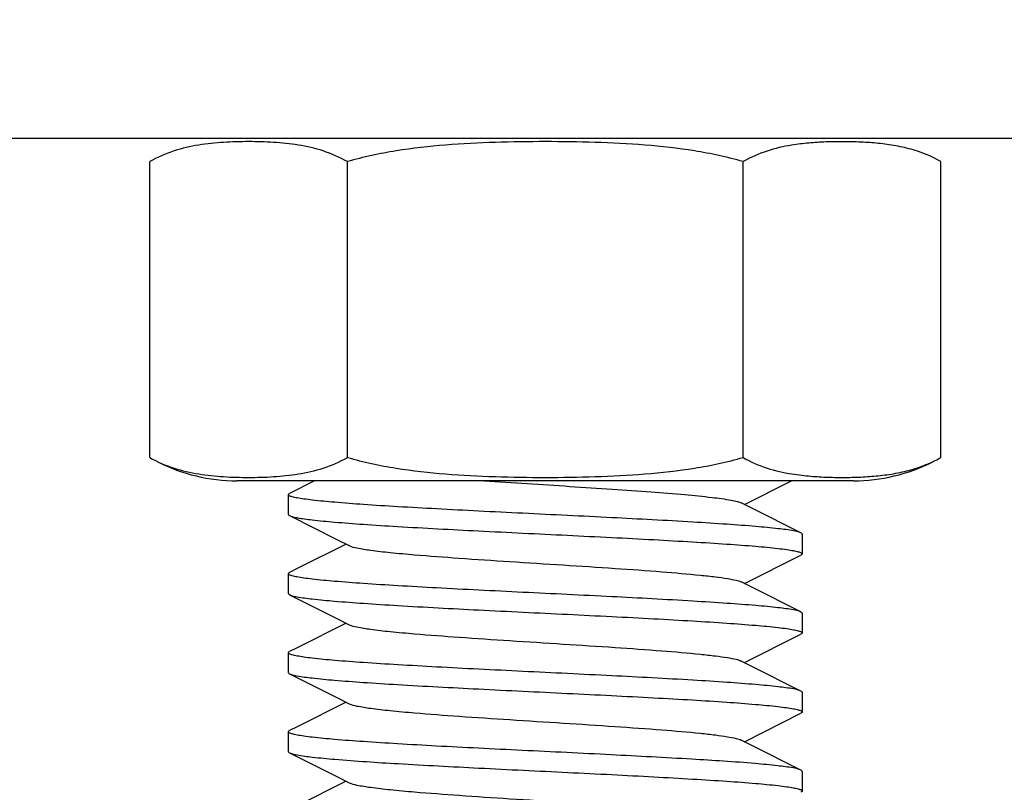
# Model space of a CAD drawing. Units: millimetres. Extents: x 8315 to 12714, y 207 to 6293.
# Drawn here: x 11498 to 11517, y 4472 to 4487 of the extents above; entities that cross this region are included whole.
import ezdxf

# ---------------------------------------------------------------- set-up
doc = ezdxf.new("R2010")
doc.units = ezdxf.units.MM
doc.styles.add('ARIAL', font='arial.ttf')
doc.dimstyles.new('Diseño_PlanosFabricacion', dxfattribs={"dimtxt": 40, "dimasz": 45, "dimexe": 10, "dimexo": 10, "dimgap": 10, "dimtad": 1, "dimtih": 1, "dimtoh": 1, "dimdec": 0, "dimzin": 1, "dimdsep": 46, "dimtxsty": 'ARIAL', "dimcen": 15, "dimadec": 0, "dimazin": 0, "dimtp": 0.05, "dimtm": 0.05, "dimtfac": 1, "dimtdec": 0, "dimtofl": 0, "dimtmove": 0, "dimatfit": 3, "dimfxl": 0, "dimtolj": 1, "dimarcsym": 0})

# ---------------------------------------------------------------- blocks, each defined once
blk = doc.blocks.new('*D10')
at = {"color": 0, "lineweight": -2}
for p, q in [((11561.44, 4545.61), (11311.015, 4545.61)), ((11321.015, 4500.61), (11321.015, 4443.533)), ((11321.015, 4325.61), (11321.015, 4382.687)), ((11446.94, 4280.61), (11311.015, 4280.61))]:
    blk.add_line(p, q, dxfattribs=at)
at = {"color": 0}
for points in [[(11313.515, 4500.61), (11328.515, 4500.61), (11321.015, 4545.61)], [(11313.515, 4325.61), (11328.515, 4325.61), (11321.015, 4280.61)]]:
    blk.add_solid(points, dxfattribs=at)
at = {"layer": 'Defpoints', "color": 0}
for p in [(11321.015, 4545.61), (11571.44, 4545.61), (11456.94, 4280.61)]:
    blk.add_point(p, dxfattribs=at)
at = {"color": 0, "insert": (11321.015, 4413.11), "char_height": 40, "attachment_point": 5, "style": 'ARIAL'}
blk.add_mtext('\\A1;265 mm', dxfattribs=at)

msp = doc.modelspace()

# ---------------------------------------------------------------- linework, layer by layer
at = {"linetype": 'Continuous'}
for p, q in [((11456.94, 4484.61), (11687.994, 4484.61)), ((11500.435, 4478.554), (11500.435, 4484.166)), ((11504.187, 4478.554), (11504.187, 4484.166)), ((11511.693, 4478.554), (11511.693, 4484.166)), ((11515.446, 4478.554), (11515.446, 4484.166)), ((11513.79, 4478.11), (11502.09, 4478.11)), ((11513.79, 4478.11), (11502.09, 4478.11)), ((11503.564, 4478.11), (11503.088, 4477.871)), ((11511.72, 4477.66), (11512.614, 4478.11)), ((11503.065, 4477.847), (11503.065, 4477.472)), ((11503.065, 4477.847), (11503.065, 4477.472)), ((11511.872, 4477.583), (11511.66, 4477.69)), ((11512.792, 4477.121), (11511.872, 4477.583)), ((11503.088, 4477.449), (11503.983, 4476.999)), ((11503.983, 4476.999), (11504.22, 4476.88)), ((11512.815, 4477.097), (11512.815, 4476.722)), ((11512.815, 4477.097), (11512.815, 4476.722)), ((11511.72, 4476.16), (11512.792, 4476.699)), ((11503.065, 4476.347), (11503.065, 4475.972)), ((11503.065, 4476.347), (11503.065, 4475.972)), ((11511.872, 4476.083), (11511.66, 4476.19)), ((11512.792, 4475.621), (11511.872, 4476.083)), ((11503.088, 4475.949), (11503.983, 4475.499)), ((11503.983, 4475.499), (11504.22, 4475.38)), ((11512.815, 4475.597), (11512.815, 4475.222)), ((11512.815, 4475.597), (11512.815, 4475.222)), ((11511.72, 4474.66), (11512.792, 4475.199)), ((11503.065, 4474.847), (11503.065, 4474.472)), ((11503.065, 4474.847), (11503.065, 4474.472)), ((11511.872, 4474.583), (11511.66, 4474.69)), ((11512.792, 4474.121), (11511.872, 4474.583)), ((11503.088, 4474.449), (11503.983, 4473.999)), ((11503.983, 4473.999), (11504.22, 4473.88)), ((11512.815, 4474.097), (11512.815, 4473.722)), ((11512.815, 4474.097), (11512.815, 4473.722)), ((11511.72, 4473.16), (11512.792, 4473.699)), ((11503.065, 4473.347), (11503.065, 4472.972)), ((11503.065, 4473.347), (11503.065, 4472.972)), ((11511.872, 4473.083), (11511.66, 4473.19)), ((11512.792, 4472.621), (11511.872, 4473.083)), ((11503.088, 4472.949), (11503.983, 4472.499)), ((11503.983, 4472.499), (11504.22, 4472.38)), ((11512.815, 4472.597), (11512.815, 4472.222)), ((11512.815, 4472.597), (11512.815, 4472.222))]:
    msp.add_line(p, q, dxfattribs=at)
for points in [[(11504.16, 4476.91), (11503.231, 4476.443), (11503.088, 4476.371)], [(11504.16, 4475.41), (11503.231, 4474.943), (11503.088, 4474.871)], [(11504.16, 4473.91), (11503.231, 4473.443), (11503.088, 4473.371)], [(11504.16, 4472.41), (11503.231, 4471.943), (11503.088, 4471.871)]]:
    msp.add_lwpolyline(points, dxfattribs=at)
for centre, radius, start, end in [((11571.44, 4545.61), 110, 213.69412, 232.22186), ((11513.295, 4480.317), 4.216, 96.9662, 99.266), ((11513.355, 4479.845), 4.693, 96.6059, 96.9972), ((11502.09, 4481.421), 3.311, 243.0001, 270), ((11513.79, 4481.421), 3.311, 270, 296.9999), ((11513.304, 4482.464), 4.278, 260.7937, 263.3552)]:
    msp.add_arc(centre, radius, start, end, dxfattribs=at)
for points, knots in [([(11504.187, 4484.166), (11504.042, 4484.25), (11503.737, 4484.382), (11503.26, 4484.489), (11502.785, 4484.537), (11502.311, 4484.55), (11501.837, 4484.537), (11501.362, 4484.489), (11500.885, 4484.382), (11500.58, 4484.25), (11500.435, 4484.166)], [0, 0, 0, 0, 0.130355, 0.255019, 0.377757, 0.5, 0.622243, 0.744981, 0.869645, 1, 1, 1, 1]), ([(11511.693, 4484.166), (11511.39, 4484.254), (11510.772, 4484.385), (11509.831, 4484.489), (11508.886, 4484.537), (11507.94, 4484.55), (11506.994, 4484.537), (11506.049, 4484.489), (11505.109, 4484.385), (11504.49, 4484.254), (11504.187, 4484.166)], [0, 0, 0, 0, 0.124987, 0.249984, 0.374992, 0.5, 0.625008, 0.750016, 0.875013, 1, 1, 1, 1]), ([(11512.616, 4484.478), (11512.459, 4484.453), (11512.139, 4484.38), (11511.837, 4484.25), (11511.693, 4484.166)], [0, 0, 0, 0, 0.488858, 1, 1, 1, 1]), ([(11515.446, 4484.166), (11515.343, 4484.226), (11515.131, 4484.326), (11514.801, 4484.428), (11514.47, 4484.491), (11514.138, 4484.527), (11513.807, 4484.544), (11513.476, 4484.547), (11513.145, 4484.537), (11512.925, 4484.519), (11512.815, 4484.506)], [0, 0, 0, 0, 0.132461, 0.259737, 0.384386, 0.507874, 0.630909, 0.753814, 0.876767, 1, 1, 1, 1]), ([(11500.435, 4478.554), (11500.58, 4478.469), (11500.885, 4478.338), (11501.362, 4478.231), (11501.837, 4478.183), (11502.311, 4478.17), (11502.785, 4478.183), (11503.26, 4478.231), (11503.737, 4478.338), (11504.042, 4478.469), (11504.187, 4478.554)], [0, 0, 0, 0, 0.130354, 0.255019, 0.377757, 0.5, 0.622243, 0.744981, 0.869645, 1, 1, 1, 1]), ([(11504.187, 4478.554), (11504.49, 4478.466), (11505.109, 4478.335), (11506.049, 4478.231), (11506.994, 4478.183), (11507.94, 4478.17), (11508.886, 4478.183), (11509.831, 4478.231), (11510.772, 4478.335), (11511.39, 4478.466), (11511.693, 4478.554)], [0, 0, 0, 0, 0.124987, 0.249984, 0.374992, 0.5, 0.625008, 0.750016, 0.875013, 1, 1, 1, 1]), ([(11511.693, 4478.554), (11511.838, 4478.47), (11512.141, 4478.339), (11512.461, 4478.267), (11512.619, 4478.241)], [0, 0, 0, 0, 0.51115, 1, 1, 1, 1]), ([(11512.809, 4478.215), (11512.919, 4478.202), (11513.14, 4478.183), (11513.471, 4478.173), (11513.803, 4478.175), (11514.135, 4478.192), (11514.467, 4478.228), (11514.799, 4478.291), (11515.13, 4478.394), (11515.343, 4478.494), (11515.446, 4478.554)], [0, 0, 0, 0, 0.123245, 0.246204, 0.369112, 0.492148, 0.615634, 0.740276, 0.867543, 1, 1, 1, 1]), ([(11506.781, 4478.11), (11507.324, 4478.074), (11508.133, 4478.023), (11509.189, 4477.955), (11509.916, 4477.904), (11510.548, 4477.853), (11511.055, 4477.803), (11511.388, 4477.76), (11511.572, 4477.721), (11511.637, 4477.702), (11511.66, 4477.69)], [0, 0, 0, 0, 0.332795, 0.496334, 0.647438, 0.778893, 0.884455, 0.959179, 0.983906, 1, 1, 1, 1]), ([(11503.065, 4477.847), (11503.065, 4477.849), (11503.069, 4477.861), (11503.08, 4477.867), (11503.089, 4477.871)], [0, 0, 0, 0, 0.176546, 1, 1, 1, 1]), ([(11503.083, 4477.827), (11503.081, 4477.828), (11503.073, 4477.833), (11503.065, 4477.841), (11503.065, 4477.847)], [0, 0, 0, 0, 0.338118, 1, 1, 1, 1]), ([(11512.651, 4477.16), (11512.555, 4477.178), (11512.317, 4477.208), (11511.897, 4477.248), (11511.356, 4477.288), (11510.445, 4477.346), (11509.153, 4477.413), (11507.799, 4477.479), (11506.691, 4477.534), (11505.9, 4477.575), (11505.171, 4477.616), (11504.526, 4477.656), (11503.985, 4477.697), (11503.607, 4477.732), (11503.369, 4477.762), (11503.241, 4477.782), (11503.15, 4477.802), (11503.1, 4477.817), (11503.083, 4477.827)], [0, 0, 0, 0, 0.030514, 0.074947, 0.132005, 0.199988, 0.360205, 0.536322, 0.623705, 0.707089, 0.783948, 0.851959, 0.909053, 0.953522, 0.970597, 0.984073, 0.993865, 1, 1, 1, 1]), ([(11503.065, 4477.472), (11503.065, 4477.47), (11503.069, 4477.459), (11503.08, 4477.453), (11503.089, 4477.449)], [0, 0, 0, 0, 0.17656, 1, 1, 1, 1]), ([(11503.089, 4477.449), (11503.096, 4477.445), (11503.141, 4477.428), (11503.189, 4477.418), (11503.228, 4477.411)], [0, 0, 0, 0, 0.172901, 1, 1, 1, 1]), ([(11503.228, 4477.411), (11503.324, 4477.392), (11503.562, 4477.362), (11503.981, 4477.322), (11504.522, 4477.282), (11505.432, 4477.224), (11506.723, 4477.157), (11508.077, 4477.091), (11509.185, 4477.036), (11509.977, 4476.995), (11510.706, 4476.954), (11511.352, 4476.914), (11511.893, 4476.873), (11512.271, 4476.838), (11512.51, 4476.808), (11512.638, 4476.788), (11512.73, 4476.768), (11512.78, 4476.753), (11512.797, 4476.743)], [0, 0, 0, 0, 0.030438, 0.074804, 0.131809, 0.199742, 0.359874, 0.535959, 0.623364, 0.706774, 0.783666, 0.851713, 0.908851, 0.953377, 0.970487, 0.983999, 0.993828, 1, 1, 1, 1]), ([(11512.792, 4477.121), (11512.784, 4477.125), (11512.739, 4477.142), (11512.691, 4477.152), (11512.651, 4477.16)], [0, 0, 0, 0, 0.172639, 1, 1, 1, 1]), ([(11512.815, 4477.097), (11512.815, 4477.099), (11512.812, 4477.111), (11512.8, 4477.117), (11512.792, 4477.121)], [0, 0, 0, 0, 0.176544, 1, 1, 1, 1]), ([(11504.22, 4476.88), (11504.265, 4476.857), (11504.404, 4476.828), (11504.662, 4476.786), (11505.028, 4476.746), (11505.587, 4476.695), (11506.344, 4476.639), (11507.283, 4476.576), (11508.27, 4476.514), (11509.233, 4476.452), (11510.102, 4476.39), (11510.737, 4476.336), (11511.151, 4476.291), (11511.378, 4476.26), (11511.541, 4476.229), (11511.629, 4476.206), (11511.66, 4476.19)], [0, 0, 0, 0, 0.020279, 0.055736, 0.105436, 0.167861, 0.280888, 0.409805, 0.545266, 0.67744, 0.79674, 0.894536, 0.933106, 0.963825, 0.986209, 1, 1, 1, 1]), ([(11512.797, 4476.743), (11512.8, 4476.742), (11512.807, 4476.737), (11512.815, 4476.729), (11512.815, 4476.722)], [0, 0, 0, 0, 0.339033, 1, 1, 1, 1]), ([(11512.815, 4476.722), (11512.815, 4476.72), (11512.812, 4476.709), (11512.8, 4476.703), (11512.792, 4476.699)], [0, 0, 0, 0, 0.176539, 1, 1, 1, 1]), ([(11503.065, 4476.347), (11503.065, 4476.349), (11503.069, 4476.361), (11503.08, 4476.367), (11503.089, 4476.371)], [0, 0, 0, 0, 0.176555, 1, 1, 1, 1]), ([(11503.083, 4476.327), (11503.08, 4476.329), (11503.073, 4476.333), (11503.065, 4476.341), (11503.065, 4476.347)], [0, 0, 0, 0, 0.337801, 1, 1, 1, 1]), ([(11512.651, 4475.66), (11512.555, 4475.678), (11512.316, 4475.708), (11511.896, 4475.748), (11511.355, 4475.788), (11510.444, 4475.846), (11509.152, 4475.914), (11507.798, 4475.979), (11506.69, 4476.034), (11505.899, 4476.075), (11505.17, 4476.116), (11504.525, 4476.157), (11503.984, 4476.197), (11503.606, 4476.232), (11503.368, 4476.262), (11503.241, 4476.282), (11503.149, 4476.302), (11503.1, 4476.317), (11503.083, 4476.327)], [0, 0, 0, 0, 0.030535, 0.074985, 0.132058, 0.200053, 0.360292, 0.536426, 0.623809, 0.707186, 0.784035, 0.852034, 0.909115, 0.953566, 0.970631, 0.984097, 0.993877, 1, 1, 1, 1]), ([(11503.065, 4475.972), (11503.065, 4475.97), (11503.069, 4475.959), (11503.08, 4475.953), (11503.089, 4475.949)], [0, 0, 0, 0, 0.176557, 1, 1, 1, 1]), ([(11503.089, 4475.949), (11503.096, 4475.945), (11503.142, 4475.927), (11503.19, 4475.918), (11503.23, 4475.91)], [0, 0, 0, 0, 0.172578, 1, 1, 1, 1]), ([(11503.23, 4475.91), (11503.326, 4475.892), (11503.564, 4475.862), (11503.984, 4475.822), (11504.525, 4475.782), (11505.435, 4475.724), (11506.727, 4475.656), (11508.08, 4475.591), (11509.188, 4475.536), (11509.979, 4475.495), (11510.708, 4475.454), (11511.353, 4475.413), (11511.894, 4475.373), (11512.272, 4475.338), (11512.51, 4475.308), (11512.638, 4475.288), (11512.73, 4475.268), (11512.78, 4475.253), (11512.797, 4475.243)], [0, 0, 0, 0, 0.030524, 0.074962, 0.132023, 0.199995, 0.360152, 0.536222, 0.623601, 0.706977, 0.783828, 0.851834, 0.908932, 0.953424, 0.97052, 0.984019, 0.993838, 1, 1, 1, 1]), ([(11512.792, 4475.621), (11512.784, 4475.625), (11512.739, 4475.642), (11512.69, 4475.652), (11512.651, 4475.66)], [0, 0, 0, 0, 0.172572, 1, 1, 1, 1]), ([(11512.815, 4475.597), (11512.815, 4475.599), (11512.812, 4475.611), (11512.8, 4475.617), (11512.792, 4475.621)], [0, 0, 0, 0, 0.176546, 1, 1, 1, 1]), ([(11504.22, 4475.38), (11504.265, 4475.357), (11504.404, 4475.328), (11504.662, 4475.286), (11505.028, 4475.246), (11505.587, 4475.195), (11506.344, 4475.139), (11507.283, 4475.076), (11508.27, 4475.014), (11509.233, 4474.952), (11510.102, 4474.89), (11510.737, 4474.836), (11511.151, 4474.791), (11511.378, 4474.76), (11511.541, 4474.729), (11511.629, 4474.706), (11511.66, 4474.69)], [0, 0, 0, 0, 0.020293, 0.055735, 0.105442, 0.167867, 0.28089, 0.409804, 0.545265, 0.677441, 0.796744, 0.894542, 0.933099, 0.963831, 0.986203, 1, 1, 1, 1]), ([(11512.797, 4475.243), (11512.8, 4475.242), (11512.807, 4475.237), (11512.815, 4475.229), (11512.815, 4475.222)], [0, 0, 0, 0, 0.338849, 1, 1, 1, 1]), ([(11512.815, 4475.222), (11512.815, 4475.22), (11512.812, 4475.209), (11512.8, 4475.203), (11512.792, 4475.199)], [0, 0, 0, 0, 0.17689, 1, 1, 1, 1]), ([(11503.065, 4474.847), (11503.065, 4474.849), (11503.069, 4474.861), (11503.08, 4474.867), (11503.089, 4474.871)], [0, 0, 0, 0, 0.176551, 1, 1, 1, 1]), ([(11503.083, 4474.827), (11503.081, 4474.828), (11503.073, 4474.833), (11503.065, 4474.841), (11503.065, 4474.847)], [0, 0, 0, 0, 0.338039, 1, 1, 1, 1]), ([(11512.651, 4474.16), (11512.555, 4474.178), (11512.317, 4474.208), (11511.897, 4474.248), (11511.356, 4474.288), (11510.445, 4474.346), (11509.153, 4474.413), (11507.799, 4474.479), (11506.691, 4474.534), (11505.9, 4474.575), (11505.171, 4474.616), (11504.526, 4474.656), (11503.985, 4474.697), (11503.607, 4474.732), (11503.369, 4474.762), (11503.241, 4474.782), (11503.15, 4474.802), (11503.1, 4474.817), (11503.083, 4474.827)], [0, 0, 0, 0, 0.030516, 0.074946, 0.132, 0.199977, 0.360191, 0.536323, 0.623711, 0.707091, 0.783946, 0.851957, 0.909055, 0.953525, 0.970601, 0.984077, 0.993868, 1, 1, 1, 1]), ([(11503.065, 4474.472), (11503.065, 4474.47), (11503.069, 4474.459), (11503.08, 4474.453), (11503.089, 4474.449)], [0, 0, 0, 0, 0.176546, 1, 1, 1, 1]), ([(11503.089, 4474.449), (11503.096, 4474.445), (11503.141, 4474.428), (11503.189, 4474.418), (11503.229, 4474.41)], [0, 0, 0, 0, 0.172752, 1, 1, 1, 1]), ([(11503.229, 4474.41), (11503.325, 4474.392), (11503.562, 4474.362), (11503.982, 4474.322), (11504.522, 4474.282), (11505.432, 4474.224), (11506.722, 4474.157), (11508.075, 4474.091), (11509.183, 4474.036), (11509.974, 4473.995), (11510.703, 4473.954), (11511.349, 4473.914), (11511.89, 4473.873), (11512.269, 4473.838), (11512.508, 4473.808), (11512.637, 4473.788), (11512.729, 4473.768), (11512.779, 4473.753), (11512.796, 4473.743)], [0, 0, 0, 0, 0.030461, 0.074827, 0.131809, 0.199711, 0.359768, 0.535764, 0.623122, 0.706507, 0.783388, 0.851447, 0.908628, 0.953214, 0.970361, 0.983914, 0.993785, 1, 1, 1, 1]), ([(11512.792, 4474.121), (11512.784, 4474.125), (11512.739, 4474.142), (11512.691, 4474.152), (11512.651, 4474.16)], [0, 0, 0, 0, 0.172635, 1, 1, 1, 1]), ([(11512.815, 4474.097), (11512.815, 4474.099), (11512.812, 4474.111), (11512.8, 4474.117), (11512.792, 4474.121)], [0, 0, 0, 0, 0.17655, 1, 1, 1, 1]), ([(11504.22, 4473.88), (11504.265, 4473.857), (11504.404, 4473.828), (11504.662, 4473.786), (11505.028, 4473.746), (11505.587, 4473.695), (11506.344, 4473.639), (11507.283, 4473.576), (11508.27, 4473.514), (11509.233, 4473.452), (11510.102, 4473.39), (11510.737, 4473.336), (11511.151, 4473.291), (11511.378, 4473.26), (11511.541, 4473.229), (11511.629, 4473.206), (11511.66, 4473.19)], [0, 0, 0, 0, 0.020277, 0.055733, 0.105437, 0.167857, 0.280885, 0.409804, 0.545267, 0.677442, 0.796743, 0.894538, 0.933111, 0.963826, 0.986215, 1, 1, 1, 1]), ([(11512.796, 4473.743), (11512.799, 4473.742), (11512.807, 4473.737), (11512.815, 4473.729), (11512.815, 4473.722)], [0, 0, 0, 0, 0.340199, 1, 1, 1, 1]), ([(11512.815, 4473.722), (11512.815, 4473.72), (11512.812, 4473.709), (11512.8, 4473.703), (11512.792, 4473.699)], [0, 0, 0, 0, 0.176543, 1, 1, 1, 1]), ([(11503.065, 4473.347), (11503.065, 4473.349), (11503.069, 4473.361), (11503.08, 4473.367), (11503.089, 4473.371)], [0, 0, 0, 0, 0.176547, 1, 1, 1, 1]), ([(11503.084, 4473.327), (11503.081, 4473.328), (11503.073, 4473.333), (11503.065, 4473.341), (11503.065, 4473.347)], [0, 0, 0, 0, 0.338872, 1, 1, 1, 1]), ([(11512.644, 4472.661), (11512.547, 4472.679), (11512.307, 4472.709), (11511.667, 4472.769), (11510.613, 4472.836), (11509.14, 4472.914), (11507.788, 4472.98), (11506.682, 4473.034), (11505.893, 4473.075), (11505.166, 4473.116), (11504.523, 4473.157), (11503.984, 4473.197), (11503.607, 4473.232), (11503.369, 4473.262), (11503.242, 4473.282), (11503.15, 4473.302), (11503.101, 4473.317), (11503.084, 4473.327)], [0, 0, 0, 0, 0.030902, 0.075646, 0.201045, 0.361294, 0.537198, 0.624429, 0.707644, 0.784333, 0.852185, 0.909148, 0.95353, 0.970583, 0.98405, 0.993847, 1, 1, 1, 1]), ([(11503.065, 4472.972), (11503.065, 4472.97), (11503.069, 4472.959), (11503.08, 4472.953), (11503.089, 4472.949)], [0, 0, 0, 0, 0.176543, 1, 1, 1, 1]), ([(11503.089, 4472.949), (11503.096, 4472.945), (11503.143, 4472.927), (11503.192, 4472.917), (11503.233, 4472.91)], [0, 0, 0, 0, 0.171903, 1, 1, 1, 1]), ([(11503.233, 4472.91), (11503.329, 4472.891), (11503.568, 4472.861), (11504.206, 4472.801), (11505.259, 4472.734), (11506.732, 4472.656), (11508.085, 4472.591), (11509.191, 4472.536), (11509.981, 4472.495), (11510.709, 4472.454), (11511.353, 4472.413), (11511.894, 4472.373), (11512.272, 4472.338), (11512.51, 4472.308), (11512.638, 4472.288), (11512.73, 4472.268), (11512.779, 4472.253), (11512.797, 4472.243)], [0, 0, 0, 0, 0.030694, 0.075265, 0.200429, 0.36059, 0.536538, 0.623828, 0.707122, 0.7839, 0.85185, 0.90892, 0.953399, 0.970494, 0.983998, 0.993824, 1, 1, 1, 1]), ([(11512.792, 4472.621), (11512.784, 4472.625), (11512.736, 4472.643), (11512.686, 4472.653), (11512.644, 4472.661)], [0, 0, 0, 0, 0.171136, 1, 1, 1, 1]), ([(11512.815, 4472.597), (11512.815, 4472.599), (11512.812, 4472.611), (11512.8, 4472.617), (11512.792, 4472.621)], [0, 0, 0, 0, 0.176528, 1, 1, 1, 1]), ([(11504.22, 4472.38), (11504.265, 4472.357), (11504.404, 4472.328), (11504.662, 4472.286), (11505.028, 4472.246), (11505.587, 4472.195), (11506.344, 4472.139), (11507.283, 4472.076), (11508.27, 4472.014), (11509.233, 4471.952), (11510.102, 4471.89), (11510.737, 4471.836), (11511.151, 4471.791), (11511.378, 4471.76), (11511.541, 4471.729), (11511.629, 4471.706), (11511.66, 4471.69)], [0, 0, 0, 0, 0.020292, 0.055739, 0.10544, 0.167869, 0.280892, 0.409806, 0.545264, 0.677438, 0.796741, 0.894538, 0.933096, 0.963828, 0.986199, 1, 1, 1, 1]), ([(11512.815, 4472.222), (11512.815, 4472.22), (11512.812, 4472.209), (11512.8, 4472.203), (11512.792, 4472.199)], [0, 0, 0, 0, 0.176548, 1, 1, 1, 1]), ([(11512.797, 4472.243), (11512.799, 4472.242), (11512.807, 4472.237), (11512.815, 4472.229), (11512.815, 4472.222)], [0, 0, 0, 0, 0.339321, 1, 1, 1, 1])]:
    msp.add_open_spline(points, degree=3, knots=knots, dxfattribs=at)

# ---------------------------------------------------------------- dimensions: what is measured, and where the dimension line sits
at = {"color": 7}
dim = msp.add_linear_dim(base=(11321.015, 4545.61), p1=(11456.94, 4280.61), p2=(11571.44, 4545.61), angle=90, dimstyle='Diseño_PlanosFabricacion', override={"dimpost": ' mm'}, dxfattribs=at)
dim.commit()
dim.dimension.update_dxf_attribs({"geometry": '*D10', "text_midpoint": (11321.015, 4413.11)})

doc.saveas('drawing.dxf')
